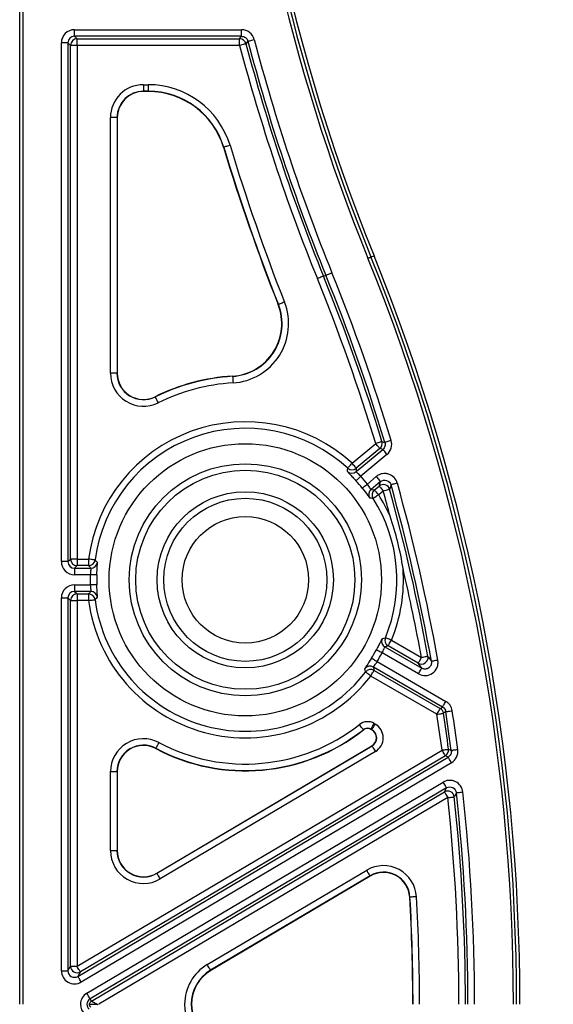
# Model space of a CAD drawing. Units: inches. Extents: x 0 to 50, y -5 to 32.5.
# Drawn here: x 23.6 to 25.3, y 18.3 to 21.2 of the extents above; entities that cross this region are included whole.
import ezdxf

# ---------------------------------------------------------------- set-up
doc = ezdxf.new("R2010")
doc.units = ezdxf.units.IN
doc.header["$MEASUREMENT"] = 0
doc.layers.get('Defpoints').update_dxf_attribs({"color": 252})
doc.layers.get('Defpoints').transparency = 0.5
doc.layers.add('Notes', color=1, linetype='Continuous')
doc.styles.add('DaldoradoText', font='GOTHIC.TTF', dxfattribs={"height": 0.075})
doc.dimstyles.new('DaldoradoDim', dxfattribs={"dimtxt": 0.1, "dimasz": 0.1, "dimexe": 0, "dimexo": 0.05, "dimgap": 0.05, "dimtad": 1, "dimrnd": 1e-09, "dimzin": 12, "dimdsep": 46, "dimtxsty": 'DaldoradoText', "dimcen": 0.1, "dimadec": 0, "dimazin": 3, "dimtfac": 1, "dimtofl": 0, "dimtmove": 0, "dimatfit": 3, "dimfxl": 1, "dimfrac": 2, "dimtolj": 1, "dimtzin": 12, "dimarcsym": 0})

# ---------------------------------------------------------------- blocks, each defined once
blk = doc.blocks.new('*D9')
at = {"layer": 'Defpoints', "color": 0, "transparency": 16777216}
for p in [(23.6519, 24.25), (27.2876, 24.25), (23.6519, 8.25)]:
    blk.add_point(p, dxfattribs=at)
at = {"layer": 'Notes', "color": 0, "lineweight": -2, "transparency": 16777216}
for p, q in [((23.9019, 24.25), (27.2876, 24.25)), ((27.2876, 8.75), (27.2876, 23.75)), ((23.9019, 8.25), (27.2876, 8.25))]:
    blk.add_line(p, q, dxfattribs=at)
at = {"layer": 'Notes', "color": 0, "transparency": 16777216}
for points in [[(27.2042, 23.75), (27.3709, 23.75), (27.2876, 24.25)], [(27.2042, 8.75), (27.3709, 8.75), (27.2876, 8.25)]]:
    blk.add_solid(points, dxfattribs=at)
at = {"layer": 'Notes', "color": 0, "transparency": 16777216, "insert": (26.7946, 16.25), "char_height": 0.375, "attachment_point": 5, "rotation": 90, "style": 'DaldoradoText'}
blk.add_mtext('\\A1;16" [406mm]', dxfattribs=at)

msp = doc.modelspace()

# ---------------------------------------------------------------- linework, layer by layer
at = {"color": 18, "true_color": 0x000000}
for p, q in [((23.6494, 18.25), (23.6494, 24.24)), ((23.6592, 24.2302), (23.6592, 18.25)), ((23.814, 21.1588), (23.814, 21.1785)), ((23.814, 21.1785), (24.3159, 21.1785)), ((24.3159, 21.1588), (23.814, 21.1588)), ((23.814, 21.1588), (23.8216, 21.1512)), ((24.3159, 21.1588), (24.3159, 21.1785)), ((23.7747, 19.5801), (23.7747, 21.1391)), ((23.7943, 21.1391), (23.7747, 21.1391)), ((23.7943, 21.1391), (23.7943, 19.5801)), ((23.802, 21.1315), (23.7943, 21.1391)), ((23.802, 19.5878), (23.802, 21.1315)), ((23.8216, 21.1315), (23.802, 21.1315)), ((23.8216, 21.1512), (24.31, 21.1512)), ((23.8216, 21.1315), (23.8216, 21.1512)), ((23.8216, 21.1315), (23.8216, 19.5878)), ((24.31, 21.1315), (23.8216, 21.1315)), ((24.31, 21.1315), (24.31, 21.1512)), ((24.0211, 21.0134), (24.0211, 20.9937)), ((24.0211, 21.0134), (24.0355, 21.0134)), ((24.0355, 21.0134), (24.0355, 20.9937)), ((24.0355, 20.9937), (24.0211, 20.9937)), ((24.0211, 20.993), (24.0211, 20.9937)), ((24.0355, 20.993), (24.0211, 20.993)), ((24.0355, 20.993), (24.0355, 20.9937)), ((23.9417, 20.9143), (23.922, 20.9143)), ((23.922, 20.1463), (23.922, 20.9143)), ((23.9417, 20.9143), (23.9417, 20.1463)), ((23.9424, 20.9143), (23.9417, 20.9143)), ((23.9424, 20.9143), (23.9424, 20.1463)), ((24.2616, 20.8252), (24.2623, 20.8254)), ((24.7044, 20.4956), (24.7136, 20.4994)), ((24.5618, 20.4379), (24.5689, 20.4407)), ((24.4257, 20.3525), (24.4264, 20.3528)), ((23.9417, 20.1463), (23.922, 20.1463)), ((23.9424, 20.1463), (23.9417, 20.1463)), ((24.289, 20.1377), (24.289, 20.137)), ((24.0559, 20.0757), (24.0562, 20.0751)), ((24.6478, 19.8758), (24.7186, 19.9352)), ((24.6602, 19.8506), (24.74, 19.9175)), ((24.7312, 19.9201), (24.6605, 19.8607)), ((24.7526, 19.9025), (24.6741, 19.8366)), ((24.6936, 19.8133), (24.7204, 19.8358)), ((24.7331, 19.8207), (24.705, 19.7972)), ((24.7151, 19.7956), (24.7289, 19.8073)), ((24.7416, 19.7922), (24.7277, 19.7806)), ((23.7943, 19.5801), (23.802, 19.5878)), ((23.8216, 19.5878), (23.802, 19.5878)), ((23.8216, 19.5878), (23.8216, 19.5681)), ((23.8216, 19.5878), (23.8564, 19.5878)), ((23.8564, 19.5878), (23.8564, 19.5681)), ((23.7943, 19.5801), (23.7747, 19.5801)), ((23.8216, 19.5681), (23.814, 19.5605)), ((23.814, 19.5605), (23.8631, 19.5605)), ((23.814, 19.5605), (23.814, 19.5408)), ((23.8564, 19.5681), (23.8216, 19.5681)), ((23.8615, 19.5408), (23.814, 19.5408)), ((23.814, 19.5104), (23.814, 19.4907)), ((23.814, 19.5104), (23.8615, 19.5104)), ((23.7747, 18.3509), (23.7747, 19.471)), ((23.7747, 19.471), (23.7943, 19.471)), ((23.7943, 19.471), (23.7943, 18.3509)), ((23.802, 19.4634), (23.7943, 19.471)), ((23.8631, 19.4907), (23.814, 19.4907)), ((23.814, 19.4907), (23.8216, 19.4831)), ((23.8216, 19.4831), (23.8564, 19.4831)), ((23.8216, 19.4831), (23.8216, 19.4634)), ((23.8564, 19.4831), (23.8564, 19.4634)), ((23.802, 18.3642), (23.802, 19.4634)), ((23.802, 19.4634), (23.8216, 19.4634)), ((23.8216, 19.4634), (23.8216, 18.3642)), ((23.8564, 19.4634), (23.8216, 19.4634)), ((24.7465, 19.3238), (24.8568, 19.2601)), ((24.8464, 19.2749), (24.7561, 19.327)), ((24.7659, 19.344), (24.8562, 19.2919)), ((24.847, 19.243), (24.738, 19.3059)), ((24.9195, 19.1433), (24.7116, 19.2634)), ((24.7228, 19.2796), (24.9294, 19.1603)), ((24.9027, 19.1215), (24.7037, 19.2364)), ((24.7136, 19.2534), (24.9125, 19.1385)), ((24.7144, 19.0939), (24.7172, 19.0922)), ((24.6822, 19.0746), (24.6817, 19.0752)), ((24.7042, 19.0762), (24.7046, 19.0768)), ((24.707, 19.0746), (24.7042, 19.0762)), ((24.7074, 19.0752), (24.7046, 19.0768)), ((24.707, 19.0746), (24.7074, 19.0752)), ((24.0612, 18.6443), (24.7073, 19.027)), ((24.0616, 18.6437), (24.7077, 19.0264)), ((24.7073, 19.027), (24.7077, 19.0264)), ((23.8216, 18.3642), (24.918, 19.0138)), ((24.9281, 18.9969), (23.8317, 18.3473)), ((24.058, 19.0186), (24.0584, 19.0193)), ((24.7177, 19.0095), (24.0716, 18.6267)), ((23.824, 18.334), (24.9363, 18.9929)), ((24.9463, 18.9759), (23.8341, 18.317)), ((23.922, 18.712), (23.922, 18.9491)), ((23.922, 18.9491), (23.9417, 18.9491)), ((23.9417, 18.9491), (23.9417, 18.712)), ((23.9424, 18.9491), (23.9417, 18.9491)), ((23.9424, 18.9491), (23.9424, 18.712)), ((23.8508, 18.2833), (24.9214, 18.9175)), ((24.9314, 18.9006), (23.8608, 18.2664)), ((23.8647, 18.2598), (24.9251, 18.888)), ((24.9352, 18.8711), (23.8867, 18.25)), ((23.922, 18.712), (23.9417, 18.712)), ((23.9424, 18.712), (23.9417, 18.712)), ((24.0612, 18.6443), (24.0616, 18.6437)), ((24.2129, 18.3692), (24.6917, 18.6528)), ((24.7017, 18.6359), (24.2229, 18.3522)), ((24.7021, 18.6353), (24.2232, 18.3516)), ((24.7021, 18.6353), (24.7017, 18.6359)), ((24.8209, 18.572), (24.8216, 18.5721)), ((23.7747, 18.3509), (23.7943, 18.3509)), ((23.7943, 18.3509), (23.802, 18.3642)), ((23.802, 18.3642), (23.8216, 18.3642)), ((23.8317, 18.3473), (23.824, 18.334)), ((24.2232, 18.3516), (24.2229, 18.3522)), ((23.8647, 18.2598), (23.8608, 18.2664))]:
    msp.add_line(p, q, dxfattribs=at)
at = {"color": 18, "true_color": 0x000000, "flags": 128}
for points in [[(24.31, 21.1512), (24.3129, 21.155), (24.3159, 21.1588)], [(24.329, 21.1365), (24.3285, 21.1364), (24.3274, 21.1361), (24.3256, 21.1356), (24.3232, 21.135), (24.3204, 21.1342), (24.3171, 21.1334), (24.3136, 21.1325), (24.31, 21.1315)], [(24.3349, 21.1441), (24.3338, 21.1427), (24.3296, 21.1373), (24.329, 21.1365)], [(24.3349, 21.1441), (24.3354, 21.1442), (24.3365, 21.1445), (24.3383, 21.145), (24.3407, 21.1456), (24.3435, 21.1464), (24.3468, 21.1472), (24.3503, 21.1482), (24.3539, 21.1491)], [(24.2811, 20.8311), (24.2775, 20.8301), (24.274, 20.829), (24.2708, 20.828), (24.268, 20.8272), (24.2657, 20.8265), (24.2639, 20.8259), (24.2627, 20.8256), (24.2623, 20.8254)], [(24.6952, 20.4919), (24.697, 20.4927), (24.6987, 20.4933), (24.7002, 20.494), (24.7016, 20.4945), (24.7027, 20.495), (24.7036, 20.4953), (24.7041, 20.4955), (24.7044, 20.4956)], [(24.5689, 20.4407), (24.5693, 20.4409), (24.5704, 20.4414), (24.5721, 20.4421), (24.5744, 20.443), (24.5771, 20.4441), (24.5803, 20.4454), (24.5836, 20.4467), (24.5871, 20.4481)], [(24.5618, 20.4379), (24.5613, 20.4377), (24.5602, 20.4373), (24.5585, 20.4366), (24.5562, 20.4356), (24.5535, 20.4345), (24.5504, 20.4333), (24.547, 20.4319), (24.5436, 20.4305)], [(24.4447, 20.36), (24.4412, 20.3586), (24.4378, 20.3573), (24.4347, 20.356), (24.432, 20.355), (24.4297, 20.3541), (24.428, 20.3534), (24.4269, 20.3529), (24.4264, 20.3528)], [(24.289, 20.137), (24.289, 20.1365), (24.2891, 20.1353), (24.2892, 20.1335), (24.2894, 20.131), (24.2896, 20.1281), (24.2898, 20.1247), (24.29, 20.1211), (24.2902, 20.1174)], [(24.0562, 20.0751), (24.0565, 20.0746), (24.057, 20.0735), (24.0578, 20.0719), (24.0589, 20.0697), (24.0602, 20.067), (24.0617, 20.064), (24.0633, 20.0608), (24.0649, 20.0574)], [(24.765, 19.944), (24.7614, 19.9429), (24.7579, 19.9419), (24.7547, 19.9409), (24.7519, 19.94), (24.7496, 19.9393), (24.7478, 19.9388), (24.7466, 19.9384), (24.7462, 19.9383)], [(24.7374, 19.9409), (24.7369, 19.9408), (24.7358, 19.9404), (24.734, 19.9399), (24.7317, 19.9392), (24.7288, 19.9383), (24.7256, 19.9373), (24.7222, 19.9363), (24.7186, 19.9352)], [(24.7312, 19.9201), (24.7309, 19.9205), (24.7301, 19.9214), (24.729, 19.9229), (24.7274, 19.9247), (24.7255, 19.927), (24.7233, 19.9296), (24.721, 19.9323), (24.7186, 19.9352)], [(24.74, 19.9175), (24.7356, 19.9188), (24.7312, 19.9201)], [(24.7374, 19.9409), (24.739, 19.9404), (24.7453, 19.9386), (24.7462, 19.9383)], [(24.7526, 19.9025), (24.7502, 19.9053), (24.7479, 19.9081), (24.7457, 19.9107), (24.7438, 19.9129), (24.7423, 19.9148), (24.7411, 19.9162), (24.7403, 19.9172), (24.74, 19.9175)], [(24.6345, 19.8613), (24.6349, 19.8617), (24.6357, 19.8625), (24.6369, 19.8639), (24.6386, 19.8657), (24.6406, 19.8679), (24.6428, 19.8704), (24.6453, 19.873), (24.6478, 19.8758)], [(24.6605, 19.8607), (24.6601, 19.8611), (24.6594, 19.862), (24.6582, 19.8635), (24.6566, 19.8653), (24.6547, 19.8676), (24.6525, 19.8702), (24.6502, 19.8729), (24.6478, 19.8758)], [(24.6594, 19.8234), (24.6598, 19.8238), (24.6607, 19.8246), (24.6621, 19.8258), (24.6639, 19.8274), (24.6661, 19.8294), (24.6686, 19.8316), (24.6713, 19.8341), (24.6741, 19.8366)], [(24.7204, 19.8358), (24.7229, 19.8329), (24.7252, 19.8301), (24.7273, 19.8276), (24.7292, 19.8253), (24.7308, 19.8234), (24.732, 19.822), (24.7328, 19.8211), (24.7331, 19.8207)], [(24.6782, 19.8011), (24.6785, 19.8014), (24.6795, 19.8022), (24.6809, 19.8033), (24.6829, 19.8048), (24.6852, 19.8066), (24.6878, 19.8087), (24.6907, 19.8109), (24.6936, 19.8133)], [(24.7277, 19.7806), (24.7253, 19.7835), (24.723, 19.7862), (24.7208, 19.7888), (24.7189, 19.7911), (24.7174, 19.7929), (24.7162, 19.7944), (24.7154, 19.7953), (24.7151, 19.7956)], [(24.7289, 19.8073), (24.7311, 19.8142), (24.7331, 19.8207)], [(24.7289, 19.8073), (24.7292, 19.8069), (24.73, 19.806), (24.7312, 19.8045), (24.7328, 19.8027), (24.7347, 19.8004), (24.7368, 19.7978), (24.7392, 19.7951), (24.7416, 19.7922)], [(24.7605, 19.7974), (24.7601, 19.7973), (24.7589, 19.797), (24.7571, 19.7965), (24.7547, 19.7958), (24.7519, 19.7951), (24.7487, 19.7942), (24.7452, 19.7932), (24.7416, 19.7922)], [(24.7647, 19.8109), (24.7639, 19.8085), (24.7609, 19.7988), (24.7605, 19.7974)], [(24.7836, 19.8162), (24.78, 19.8152), (24.7765, 19.8142), (24.7733, 19.8133), (24.7705, 19.8125), (24.7681, 19.8119), (24.7663, 19.8114), (24.7652, 19.811), (24.7647, 19.8109)], [(24.7277, 19.7806), (24.7246, 19.7786), (24.7215, 19.7766), (24.7187, 19.7748), (24.7162, 19.7732), (24.7141, 19.7719), (24.7125, 19.7709), (24.7115, 19.7703), (24.7111, 19.77)], [(23.8759, 19.5852), (23.8754, 19.5852), (23.8742, 19.5854), (23.8724, 19.5856), (23.8699, 19.586), (23.867, 19.5863), (23.8637, 19.5868), (23.8601, 19.5873), (23.8564, 19.5878)], [(23.8811, 19.5402), (23.8806, 19.5402), (23.8794, 19.5402), (23.8776, 19.5403), (23.8751, 19.5404), (23.8722, 19.5404), (23.8688, 19.5406), (23.8652, 19.5407), (23.8615, 19.5408)], [(23.8811, 19.511), (23.8806, 19.511), (23.8794, 19.511), (23.8776, 19.5109), (23.8751, 19.5108), (23.8722, 19.5107), (23.8688, 19.5106), (23.8652, 19.5105), (23.8615, 19.5104)], [(23.8564, 19.4634), (23.8601, 19.4639), (23.8637, 19.4644), (23.867, 19.4648), (23.8699, 19.4652), (23.8724, 19.4655), (23.8742, 19.4658), (23.8754, 19.4659), (23.8759, 19.466)], [(24.7659, 19.344), (24.7624, 19.3455), (24.7591, 19.3469), (24.756, 19.3481), (24.7533, 19.3493), (24.751, 19.3502), (24.7493, 19.3509), (24.7482, 19.3514), (24.7477, 19.3516)], [(24.7561, 19.327), (24.7563, 19.3274), (24.7569, 19.3285), (24.7578, 19.3301), (24.7591, 19.3322), (24.7606, 19.3348), (24.7622, 19.3377), (24.764, 19.3408), (24.7659, 19.344)], [(24.738, 19.3059), (24.7347, 19.3077), (24.7315, 19.3094), (24.7286, 19.311), (24.726, 19.3124), (24.7238, 19.3135), (24.7222, 19.3144), (24.7211, 19.315), (24.7207, 19.3152)], [(24.8464, 19.2749), (24.8466, 19.2753), (24.8472, 19.2763), (24.8482, 19.2779), (24.8494, 19.2801), (24.8509, 19.2826), (24.8525, 19.2855), (24.8544, 19.2886), (24.8562, 19.2919)], [(24.8756, 19.2954), (24.8751, 19.2953), (24.8739, 19.2951), (24.8721, 19.2948), (24.8697, 19.2944), (24.8668, 19.2938), (24.8635, 19.2932), (24.8599, 19.2926), (24.8562, 19.2919)], [(24.8756, 19.2954), (24.8775, 19.2928), (24.885, 19.2821), (24.886, 19.2806)], [(24.7228, 19.2796), (24.7196, 19.2816), (24.7165, 19.2835), (24.7137, 19.2852), (24.7112, 19.2868), (24.7091, 19.2881), (24.7075, 19.2891), (24.7065, 19.2897), (24.7061, 19.29)], [(24.8568, 19.2601), (24.8518, 19.2671), (24.8464, 19.2749)], [(24.9054, 19.2841), (24.9017, 19.2834), (24.8981, 19.2828), (24.8948, 19.2822), (24.8919, 19.2816), (24.8895, 19.2812), (24.8877, 19.2809), (24.8865, 19.2807), (24.886, 19.2806)], [(24.7037, 19.2364), (24.7008, 19.2387), (24.6979, 19.2409), (24.6952, 19.2429), (24.6929, 19.2447), (24.691, 19.2462), (24.6895, 19.2473), (24.6885, 19.2481), (24.6881, 19.2484)], [(24.7037, 19.2364), (24.7056, 19.2396), (24.7074, 19.2428), (24.7091, 19.2457), (24.7106, 19.2482), (24.7118, 19.2503), (24.7127, 19.2519), (24.7133, 19.253), (24.7136, 19.2534)], [(24.847, 19.243), (24.8489, 19.2463), (24.8507, 19.2494), (24.8523, 19.2523), (24.8538, 19.2549), (24.855, 19.257), (24.856, 19.2586), (24.8566, 19.2596), (24.8568, 19.2601)], [(24.9125, 19.1385), (24.916, 19.1409), (24.9195, 19.1433)], [(24.9195, 19.1433), (24.9198, 19.1437), (24.9204, 19.1448), (24.9213, 19.1464), (24.9225, 19.1485), (24.924, 19.1511), (24.9257, 19.154), (24.9275, 19.1571), (24.9294, 19.1603)], [(24.9027, 19.1215), (24.9046, 19.1248), (24.9064, 19.1279), (24.9081, 19.1308), (24.9096, 19.1333), (24.9108, 19.1355), (24.9117, 19.1371), (24.9123, 19.1381), (24.9125, 19.1385)], [(24.9027, 19.1215), (24.9064, 19.1221), (24.91, 19.1226), (24.9133, 19.1231), (24.9162, 19.1236), (24.9187, 19.1239), (24.9205, 19.1242), (24.9217, 19.1244), (24.9222, 19.1245)], [(24.9291, 19.1292), (24.9279, 19.1284), (24.9228, 19.1249), (24.9222, 19.1245)], [(24.9291, 19.1292), (24.9296, 19.1293), (24.9308, 19.1295), (24.9326, 19.1298), (24.9351, 19.1301), (24.938, 19.1306), (24.9413, 19.1311), (24.9449, 19.1316), (24.9486, 19.1322)], [(24.6817, 19.0752), (24.6814, 19.0756), (24.6807, 19.0765), (24.6796, 19.078), (24.678, 19.0799), (24.6762, 19.0822), (24.6741, 19.0849), (24.6719, 19.0877), (24.6696, 19.0907)], [(24.7046, 19.0768), (24.7048, 19.0773), (24.7054, 19.0783), (24.7063, 19.0799), (24.7076, 19.082), (24.709, 19.0846), (24.7107, 19.0875), (24.7125, 19.0906), (24.7144, 19.0939)], [(24.7074, 19.0752), (24.7076, 19.0756), (24.7082, 19.0767), (24.7092, 19.0783), (24.7104, 19.0804), (24.7119, 19.083), (24.7135, 19.0859), (24.7153, 19.089), (24.7172, 19.0922)], [(24.0676, 19.0366), (24.0658, 19.0333), (24.0641, 19.0301), (24.0626, 19.0272), (24.0612, 19.0246), (24.06, 19.0224), (24.0592, 19.0208), (24.0586, 19.0197), (24.0584, 19.0193)], [(24.7077, 19.0264), (24.7079, 19.026), (24.7085, 19.0249), (24.7095, 19.0233), (24.7107, 19.0212), (24.7122, 19.0187), (24.7139, 19.0158), (24.7158, 19.0127), (24.7177, 19.0095)], [(24.918, 19.0138), (24.9218, 19.0143), (24.9253, 19.0148), (24.9287, 19.0152), (24.9316, 19.0156), (24.934, 19.0159), (24.9359, 19.0161), (24.937, 19.0163), (24.9375, 19.0164)], [(24.9281, 18.9969), (24.9278, 18.9973), (24.9272, 18.9983), (24.9263, 18.9999), (24.925, 19.002), (24.9235, 19.0046), (24.9218, 19.0074), (24.9199, 19.0106), (24.918, 19.0138)], [(24.9363, 18.9929), (24.9322, 18.9949), (24.9281, 18.9969)], [(24.9375, 19.0164), (24.939, 19.0156), (24.9449, 19.0128), (24.9457, 19.0124)], [(24.9652, 19.0149), (24.9615, 19.0144), (24.9579, 19.014), (24.9546, 19.0135), (24.9517, 19.0132), (24.9493, 19.0128), (24.9474, 19.0126), (24.9462, 19.0124), (24.9457, 19.0124)], [(24.9463, 18.9759), (24.9444, 18.9792), (24.9425, 18.9823), (24.9408, 18.9852), (24.9393, 18.9877), (24.9381, 18.9898), (24.9371, 18.9914), (24.9365, 18.9924), (24.9363, 18.9929)], [(24.9314, 18.9006), (24.9312, 18.901), (24.9306, 18.9021), (24.9296, 18.9037), (24.9284, 18.9058), (24.9269, 18.9083), (24.9252, 18.9112), (24.9233, 18.9143), (24.9214, 18.9175)], [(24.9251, 18.888), (24.9283, 18.8944), (24.9314, 18.9006)], [(24.9251, 18.888), (24.9254, 18.8876), (24.926, 18.8866), (24.9269, 18.885), (24.9282, 18.8829), (24.9297, 18.8803), (24.9314, 18.8775), (24.9333, 18.8743), (24.9352, 18.8711)], [(24.961, 18.8858), (24.9599, 18.8835), (24.9553, 18.8745), (24.9547, 18.8732)], [(24.961, 18.8858), (24.9615, 18.8859), (24.9627, 18.886), (24.9645, 18.8862), (24.967, 18.8865), (24.9699, 18.8868), (24.9732, 18.8872), (24.9768, 18.8876), (24.9806, 18.888)], [(24.9352, 18.8711), (24.9389, 18.8715), (24.9425, 18.8719), (24.9458, 18.8723), (24.9488, 18.8726), (24.9512, 18.8728), (24.953, 18.873), (24.9542, 18.8732), (24.9547, 18.8732)], [(24.0716, 18.6267), (24.0697, 18.63), (24.0679, 18.6331), (24.0662, 18.636), (24.0647, 18.6385), (24.0634, 18.6406), (24.0625, 18.6422), (24.0619, 18.6432), (24.0616, 18.6437)], [(24.7017, 18.6359), (24.7015, 18.6363), (24.7009, 18.6374), (24.6999, 18.639), (24.6987, 18.6411), (24.6972, 18.6436), (24.6955, 18.6465), (24.6936, 18.6496), (24.6917, 18.6528)], [(24.8412, 18.5732), (24.8375, 18.573), (24.8338, 18.5728), (24.8305, 18.5726), (24.8276, 18.5724), (24.8251, 18.5723), (24.8233, 18.5722), (24.8221, 18.5721), (24.8216, 18.5721)], [(23.8317, 18.3473), (23.8314, 18.3477), (23.8308, 18.3488), (23.8298, 18.3504), (23.8286, 18.3525), (23.8271, 18.355), (23.8254, 18.3579), (23.8235, 18.361), (23.8216, 18.3642)], [(24.2229, 18.3522), (24.2226, 18.3527), (24.222, 18.3537), (24.2211, 18.3553), (24.2198, 18.3574), (24.2183, 18.3599), (24.2166, 18.3628), (24.2148, 18.3659), (24.2129, 18.3692)], [(23.8341, 18.317), (23.8322, 18.3203), (23.8303, 18.3234), (23.8286, 18.3263), (23.8271, 18.3288), (23.8259, 18.3309), (23.8249, 18.3325), (23.8243, 18.3335), (23.824, 18.334)], [(23.8608, 18.2664), (23.8606, 18.2668), (23.86, 18.2678), (23.859, 18.2694), (23.8578, 18.2715), (23.8563, 18.2741), (23.8546, 18.2769), (23.8527, 18.2801), (23.8508, 18.2833)]]:
    msp.add_lwpolyline(points, dxfattribs=at)
at = {"color": 18, "true_color": 0x000000}
for radius in [0.409, 0.3487, 0.3291, 0.2647, 0.245, 0.19]:
    msp.add_circle((24.3271, 19.5256), radius, dxfattribs=at)
for centre, radius, start, end in [((29.958, 22.624), 5.6584, 180, 202.054), ((29.958, 22.624), 5.6782, 183.1772, 202.054), ((29.958, 22.624), 5.6684, 183.1799, 202.054), ((23.8217, 21.1315), 0.0197, 90.0821, 179.9179), ((24.31, 21.1315), 0.0197, 14.8622, 89.9403), ((29.958, 22.624), 5.8419, 194.80231, 202.05401), ((29.958, 22.624), 5.8222, 194.80231, 202.05401), ((29.958, 22.624), 5.8146, 194.74477, 202.05401), ((29.958, 22.624), 5.7949, 194.74477, 202.05401), ((24.0211, 20.9143), 0.0991, 90, 180), ((24.0355, 20.7568), 0.2566, 16.8383, 90), ((24.0211, 20.9143), 0.0795, 90, 180), ((24.0211, 20.9143), 0.0787, 90, 180), ((24.0355, 20.7568), 0.2369, 16.8383, 90), ((24.0355, 20.7568), 0.2362, 16.8383, 90), ((30.2051, 22.624), 6.1893, 196.83827, 201.45674), ((30.2051, 22.624), 6.2097, 196.83827, 201.45674), ((30.2051, 22.624), 6.209, 196.83827, 201.45674), ((19.1613, 18.25), 5.9709, 0, 22.05401), ((19.1613, 18.25), 5.9807, 0, 22.05401), ((19.1613, 18.25), 5.9907, 0, 22.05401), ((19.1613, 18.25), 5.8542, 16.81988, 22.05401), ((19.1613, 18.25), 5.8072, 16.86939, 22.05401), ((19.1613, 18.25), 5.8269, 16.86939, 22.05401), ((19.1613, 18.25), 5.8345, 16.81988, 22.05401), ((24.2792, 20.2949), 0.1779, 273.5677, 21.4567), ((24.2792, 20.2949), 0.1582, 273.5677, 21.4567), ((24.2792, 20.2949), 0.1575, 273.5677, 21.4567), ((24.0211, 20.1463), 0.0991, 180, 296.2437), ((24.0211, 20.1463), 0.0795, 180, 296.2437), ((24.0211, 20.1463), 0.0787, 180, 296.2437), ((24.3271, 19.5256), 0.6133, 93.5677, 116.2437), ((24.3271, 19.5256), 0.6126, 93.5677, 116.2437), ((24.3271, 19.5256), 0.5929, 93.5677, 116.2437), ((24.3271, 19.5256), 0.4749, 47.5221, 172.4779), ((24.3271, 19.5256), 0.4552, 47.5221, 172.4779), ((24.7186, 19.9352), 0.0197, 310.0503, 16.8193), ((24.6478, 19.8758), 0.0197, 227.5901, 309.9319), ((24.6476, 19.8657), 0.0197, 226.7749, 309.9299), ((24.3271, 19.5256), 0.4462, 38.1297, 41.8703), ((24.3271, 19.5256), 0.4659, 38.1297, 41.8703), ((24.7177, 19.7821), 0.0197, 130.0702, 213.225), ((24.7278, 19.7806), 0.0197, 130.0697, 212.4082), ((24.7416, 19.7921), 0.0197, 15.5956, 129.8529), ((19.1613, 18.25), 5.8092, 10.3676, 15.44885), ((19.1613, 18.25), 5.8168, 10.20515, 15.56584), ((19.1613, 18.25), 5.8365, 10.20515, 15.56584), ((24.3271, 19.5256), 0.4552, 337.5221, 32.4779), ((24.3271, 19.5256), 0.4749, 23.6923, 32.4779), ((19.1613, 18.25), 5.7895, 14.67204, 15.44885), ((23.8217, 19.5878), 0.0197, 180.0808, 269.9192), ((23.8563, 19.5878), 0.0197, 270.0689, 352.4088), ((23.8631, 19.5802), 0.0197, 270.0696, 353.2251), ((24.3271, 19.5256), 0.4749, 337.5221, 4.0484), ((19.1613, 18.25), 5.7895, 10.3676, 13.06867), ((24.3271, 19.5256), 0.4659, 178.1297, 181.8703), ((24.3271, 19.5256), 0.4462, 178.1297, 181.8703), ((23.8217, 19.4634), 0.0197, 90.0808, 179.9192), ((23.8563, 19.4634), 0.0197, 7.5912, 89.9311), ((23.8631, 19.471), 0.0197, 6.7749, 89.9304), ((24.3271, 19.5256), 0.4749, 187.5221, 322.4779), ((24.3271, 19.5256), 0.4552, 187.5221, 322.4779), ((24.7659, 19.3441), 0.0197, 157.5915, 239.9305), ((24.7563, 19.3408), 0.0197, 156.7755, 239.9292), ((24.3271, 19.5256), 0.4462, 328.1297, 331.8703), ((24.3271, 19.5256), 0.4659, 328.1297, 331.8703), ((24.8562, 19.292), 0.0197, 240.236, 10.1313), ((24.7017, 19.2463), 0.0197, 60.0716, 143.2241), ((24.7038, 19.2363), 0.0197, 60.0708, 142.4076), ((19.1613, 18.25), 5.8072, 7.55759, 8.63109), ((24.9027, 19.1215), 0.0197, 8.6665, 59.9641), ((19.1613, 18.25), 5.8269, 7.55759, 8.63109), ((19.1613, 18.25), 5.8345, 7.50804, 8.66716), ((19.1613, 18.25), 5.8542, 7.50804, 8.66716), ((24.3271, 19.5256), 0.5536, 242.0395, 308.2146), ((24.6944, 19.0592), 0.0401, 60, 128.2146), ((24.6933, 19.0507), 0.0479, 300.6434, 60), ((24.3271, 19.5256), 0.574, 242.0395, 308.2146), ((24.3271, 19.5256), 0.5732, 242.0395, 308.2146), ((24.6944, 19.0592), 0.0204, 60, 128.2146), ((24.6944, 19.0592), 0.0197, 60, 128.2146), ((24.6933, 19.0507), 0.0276, 300.6434, 60), ((24.6933, 19.0507), 0.0283, 300.6434, 60), ((24.0211, 18.9491), 0.0991, 62.0395, 180), ((24.0211, 18.9491), 0.0795, 62.0395, 180), ((24.0211, 18.9491), 0.0787, 62.0395, 180), ((24.918, 19.0138), 0.0197, 300.6934, 7.5078), ((24.9351, 18.8711), 0.0197, 6.2849, 120.4985), ((19.1613, 18.25), 5.8345, 0, 6.25629), ((19.1613, 18.25), 5.8542, 0, 6.25629), ((19.1613, 18.25), 5.8072, 0, 6.13977), ((19.1613, 18.25), 5.8269, 0, 6.13977), ((24.0211, 18.712), 0.0991, 180, 300.6434), ((24.0211, 18.712), 0.0795, 180, 300.6434), ((24.0211, 18.712), 0.0787, 180, 300.6434), ((24.7422, 18.5676), 0.0991, 3.2566, 120.6434), ((24.7422, 18.5676), 0.0795, 3.2566, 120.6434), ((24.7422, 18.5676), 0.0787, 3.2566, 120.6434), ((19.1613, 18.25), 5.6688, 0, 3.2566), ((19.1613, 18.25), 5.6695, 0, 3.2566), ((19.1613, 18.25), 5.6891, 0, 3.2566), ((23.8217, 18.3643), 0.0197, 180.1734, 300.4703), ((24.2834, 18.25), 0.1385, 120.6434, 180), ((24.2834, 18.25), 0.1188, 120.6434, 180), ((24.2834, 18.25), 0.1181, 120.6434, 180), ((23.8705, 18.25), 0.0387, 120.6434, 180), ((23.8705, 18.25), 0.019, 120.6434, 180), ((23.8705, 18.25), 0.0387, 180, 230.1032), ((23.8705, 18.25), 0.019, 180, 230.1032), ((24.2834, 18.25), 0.1385, 180, 230.1032), ((24.2834, 18.25), 0.1188, 180, 230.1032), ((24.2834, 18.25), 0.1181, 180, 230.1032)]:
    msp.add_arc(centre, radius, start, end, dxfattribs=at)
for centre, major_axis, ratio, start_param, end_param in [((23.8141, 21.1391), (-0.0279, 0.0279), 0.998783, 5.498396, 7.067974), ((23.8141, 21.1391), (-0.014, 0.014), 0.996359, 5.498396, 7.067974), ((23.8141, 19.5802), (-0.0279, -0.0279), 0.998783, 5.498396, 7.067974), ((23.8141, 19.5802), (-0.014, -0.014), 0.996359, 5.498396, 7.067974), ((23.8141, 19.471), (0.0279, -0.0279), 0.998783, 2.356803, 3.926382), ((23.8141, 19.471), (-0.014, 0.014), 0.996359, 5.498396, 7.067974), ((23.8141, 18.351), (0.0195, 0.0343), 0.997522, 2.089848, 4.193337), ((23.8141, 18.351), (0.0098, 0.0172), 0.992609, 2.089848, 4.193337)]:
    msp.add_ellipse(centre, major_axis=major_axis, ratio=ratio, start_param=start_param, end_param=end_param, dxfattribs=at)
for points, knots in [([(24.3539, 21.1491), (24.3517, 21.1575), (24.3467, 21.165), (24.333, 21.1756), (24.3245, 21.1785), (24.3159, 21.1785)], [0, 0, 0, 0, 0.5, 0.5, 1, 1, 1, 1]), ([(24.3159, 21.1588), (24.3202, 21.1588), (24.3244, 21.1574), (24.3313, 21.1521), (24.3338, 21.1483), (24.3349, 21.1441)], [0, 0, 0, 0, 0.5, 0.5, 1, 1, 1, 1]), ([(24.7526, 19.9025), (24.7585, 19.9074), (24.7629, 19.9141), (24.7672, 19.9287), (24.7672, 19.9366), (24.765, 19.944)], [0, 0, 0, 0, 0.5, 0.5, 1, 1, 1, 1]), ([(24.7462, 19.9383), (24.7473, 19.9346), (24.7473, 19.9307), (24.7451, 19.9233), (24.7429, 19.92), (24.74, 19.9175)], [0, 0, 0, 0, 0.5, 0.5, 1, 1, 1, 1]), ([(24.6341, 19.8513), (24.6341, 19.8519), (24.6341, 19.8525), (24.6341, 19.8531), (24.6343, 19.8555), (24.6344, 19.8579), (24.6345, 19.8603), (24.6345, 19.8607), (24.6345, 19.861), (24.6345, 19.8613)], [0, 0, 0, 0, 0.001, 0.001, 0.001, 0.005, 0.005, 0.005, 0.005540687, 0.005540687, 0.005540687, 0.005540687]), ([(24.6605, 19.8607), (24.6604, 19.859), (24.6604, 19.8573), (24.6603, 19.8556), (24.6603, 19.8539), (24.6602, 19.8523), (24.6602, 19.8506)], [0, 0, 0, 0, 0.002800884, 0.002800884, 0.002800884, 0.005540902, 0.005540902, 0.005540902, 0.005540902]), ([(24.6341, 19.8513), (24.634, 19.8509), (24.6368, 19.8479), (24.6438, 19.8404), (24.6466, 19.8374), (24.6528, 19.8307), (24.6561, 19.8271), (24.6594, 19.8234)], [0, 0, 0, 0, 0.5, 0.5, 0.75, 0.75, 1, 1, 1, 1]), ([(24.6741, 19.8366), (24.6706, 19.8402), (24.6669, 19.8437), (24.6617, 19.8487), (24.6601, 19.8503), (24.6602, 19.8506)], [0, 0, 0, 0, 0.5, 0.5, 1, 1, 1, 1]), ([(24.7836, 19.8162), (24.7819, 19.8226), (24.7785, 19.8284), (24.7694, 19.8377), (24.7637, 19.8413), (24.7542, 19.8442), (24.751, 19.8448), (24.7445, 19.8451), (24.7412, 19.8449), (24.7348, 19.8436), (24.7316, 19.8425), (24.7257, 19.8397), (24.723, 19.8379), (24.7204, 19.8358)], [0, 0, 0, 0, 0.25, 0.25, 0.5, 0.5, 0.625, 0.625, 0.75, 0.75, 0.875, 0.875, 1, 1, 1, 1]), ([(24.7331, 19.8207), (24.7382, 19.825), (24.7453, 19.8264), (24.7579, 19.8225), (24.7629, 19.8173), (24.7647, 19.8109)], [0, 0, 0, 0, 0.5, 0.5, 1, 1, 1, 1]), ([(24.6782, 19.8011), (24.6843, 19.7933), (24.6901, 19.7855), (24.6963, 19.7773), (24.6979, 19.7751), (24.7003, 19.7721), (24.701, 19.7713), (24.7012, 19.7713)], [0, 0, 0, 0, 0.5, 0.5, 0.75, 0.75, 1, 1, 1, 1]), ([(24.705, 19.7972), (24.7047, 19.7971), (24.7034, 19.7989), (24.6994, 19.805), (24.6966, 19.8092), (24.6936, 19.8133)], [0, 0, 0, 0, 0.5, 0.5, 1, 1, 1, 1]), ([(24.705, 19.7972), (24.7067, 19.7969), (24.7084, 19.7967), (24.71, 19.7964), (24.7117, 19.7962), (24.7134, 19.7959), (24.7151, 19.7956)], [0, 0, 0, 0, 0.002740018, 0.002740018, 0.002740018, 0.005540902, 0.005540902, 0.005540902, 0.005540902]), ([(24.7111, 19.77), (24.7105, 19.7701), (24.7099, 19.7702), (24.7093, 19.7702), (24.707, 19.7706), (24.7046, 19.7709), (24.7022, 19.7712), (24.7019, 19.7712), (24.7016, 19.7712), (24.7012, 19.7713)], [0, 0, 0, 0, 0.001, 0.001, 0.001, 0.005, 0.005, 0.005, 0.005540687, 0.005540687, 0.005540687, 0.005540687]), ([(24.8008, 19.5591), (24.7968, 19.5859), (24.7915, 19.6125), (24.7786, 19.6649), (24.7709, 19.6908), (24.762, 19.7164)], [0, 0, 0, 0, 0.5, 0.5, 1, 1, 1, 1]), ([(23.8631, 19.5605), (23.862, 19.5617), (23.8608, 19.563), (23.8597, 19.5643), (23.8586, 19.5655), (23.8575, 19.5668), (23.8564, 19.5681)], [0, 0, 0, 0, 0.002756097, 0.002756097, 0.002756097, 0.005540902, 0.005540902, 0.005540902, 0.005540902]), ([(23.8631, 19.5605), (23.8634, 19.5603), (23.8632, 19.5581), (23.8624, 19.5508), (23.8618, 19.5459), (23.8615, 19.5408)], [0, 0, 0, 0, 0.5, 0.5, 1, 1, 1, 1]), ([(23.8759, 19.5852), (23.8763, 19.5847), (23.8767, 19.5843), (23.8771, 19.5839), (23.8787, 19.5821), (23.8803, 19.5803), (23.882, 19.5786), (23.8822, 19.5783), (23.8824, 19.5781), (23.8826, 19.5778)], [0, 0, 0, 0, 0.001, 0.001, 0.001, 0.005, 0.005, 0.005, 0.005540687, 0.005540687, 0.005540687, 0.005540687]), ([(23.8811, 19.5402), (23.8815, 19.5501), (23.882, 19.5598), (23.8826, 19.5701), (23.8827, 19.5728), (23.8828, 19.5766), (23.8828, 19.5777), (23.8826, 19.5778)], [0, 0, 0, 0, 0.5, 0.5, 0.75, 0.75, 1, 1, 1, 1]), ([(23.8615, 19.5104), (23.8618, 19.5053), (23.8624, 19.5003), (23.8632, 19.4931), (23.8634, 19.4909), (23.8631, 19.4907)], [0, 0, 0, 0, 0.5, 0.5, 1, 1, 1, 1]), ([(23.8826, 19.4733), (23.8829, 19.4737), (23.8828, 19.4777), (23.8822, 19.488), (23.882, 19.4921), (23.8815, 19.5012), (23.8813, 19.506), (23.8811, 19.511)], [0, 0, 0, 0, 0.5, 0.5, 0.75, 0.75, 1, 1, 1, 1]), ([(23.8564, 19.4831), (23.8575, 19.4844), (23.8586, 19.4857), (23.8598, 19.4869), (23.8609, 19.4882), (23.862, 19.4895), (23.8631, 19.4907)], [0, 0, 0, 0, 0.002800884, 0.002800884, 0.002800884, 0.005540902, 0.005540902, 0.005540902, 0.005540902]), ([(23.8826, 19.4733), (23.8822, 19.4729), (23.8818, 19.4725), (23.8814, 19.472), (23.8798, 19.4702), (23.8781, 19.4685), (23.8765, 19.4667), (23.8763, 19.4665), (23.8761, 19.4662), (23.8759, 19.466)], [0, 0, 0, 0, 0.001, 0.001, 0.001, 0.005, 0.005, 0.005, 0.005540687, 0.005540687, 0.005540687, 0.005540687]), ([(24.7382, 19.3486), (24.7388, 19.3488), (24.7394, 19.3489), (24.7399, 19.3491), (24.7422, 19.3498), (24.7445, 19.3505), (24.7468, 19.3513), (24.7471, 19.3514), (24.7474, 19.3515), (24.7477, 19.3516)], [0, 0, 0, 0, 0.001, 0.001, 0.001, 0.005, 0.005, 0.005, 0.005540687, 0.005540687, 0.005540687, 0.005540687]), ([(24.7382, 19.3486), (24.7378, 19.3485), (24.7359, 19.3449), (24.7313, 19.3357), (24.7294, 19.332), (24.7253, 19.3239), (24.723, 19.3196), (24.7207, 19.3152)], [0, 0, 0, 0, 0.5, 0.5, 0.75, 0.75, 1, 1, 1, 1]), ([(24.738, 19.3059), (24.7403, 19.3105), (24.7423, 19.3151), (24.7452, 19.3217), (24.7461, 19.3238), (24.7465, 19.3238)], [0, 0, 0, 0, 0.5, 0.5, 1, 1, 1, 1]), ([(24.7561, 19.327), (24.7545, 19.3265), (24.7528, 19.3259), (24.7512, 19.3254), (24.7496, 19.3248), (24.748, 19.3243), (24.7465, 19.3238)], [0, 0, 0, 0, 0.002800884, 0.002800884, 0.002800884, 0.005540902, 0.005540902, 0.005540902, 0.005540902]), ([(24.7061, 19.29), (24.7008, 19.2815), (24.6955, 19.2734), (24.6899, 19.2648), (24.6884, 19.2625), (24.6864, 19.2592), (24.6859, 19.2583), (24.686, 19.2581)], [0, 0, 0, 0, 0.5, 0.5, 0.75, 0.75, 1, 1, 1, 1]), ([(24.7116, 19.2634), (24.7114, 19.2637), (24.7127, 19.2655), (24.717, 19.2713), (24.72, 19.2753), (24.7228, 19.2796)], [0, 0, 0, 0, 0.5, 0.5, 1, 1, 1, 1]), ([(24.7116, 19.2634), (24.7119, 19.2617), (24.7122, 19.2601), (24.7126, 19.2584), (24.7129, 19.2568), (24.7133, 19.2551), (24.7136, 19.2534)], [0, 0, 0, 0, 0.002740018, 0.002740018, 0.002740018, 0.005540902, 0.005540902, 0.005540902, 0.005540902]), ([(24.847, 19.243), (24.8535, 19.2393), (24.8609, 19.2374), (24.8759, 19.2381), (24.8832, 19.2406), (24.8954, 19.2491), (24.9003, 19.2553), (24.9045, 19.2656), (24.9054, 19.2692), (24.9062, 19.2767), (24.906, 19.2804), (24.9054, 19.2841)], [0, 0, 0, 0, 0.25, 0.25, 0.5, 0.5, 0.75, 0.75, 0.875, 0.875, 1, 1, 1, 1]), ([(24.886, 19.2806), (24.8867, 19.2769), (24.8863, 19.273), (24.8835, 19.2661), (24.8811, 19.2631), (24.875, 19.2588), (24.8713, 19.2575), (24.8638, 19.2572), (24.8601, 19.2582), (24.8568, 19.2601)], [0, 0, 0, 0, 0.25, 0.25, 0.5, 0.5, 0.75, 0.75, 1, 1, 1, 1]), ([(24.6881, 19.2484), (24.688, 19.2489), (24.6879, 19.2495), (24.6878, 19.2501), (24.6872, 19.2524), (24.6867, 19.2548), (24.6862, 19.2571), (24.6861, 19.2574), (24.686, 19.2578), (24.686, 19.2581)], [0, 0, 0, 0, 0.001, 0.001, 0.001, 0.005, 0.005, 0.005, 0.005540687, 0.005540687, 0.005540687, 0.005540687]), ([(24.9486, 19.1322), (24.9477, 19.138), (24.9455, 19.1436), (24.9405, 19.1509), (24.9386, 19.1531), (24.9343, 19.1571), (24.9319, 19.1589), (24.9294, 19.1603)], [0, 0, 0, 0, 0.5, 0.5, 0.75, 0.75, 1, 1, 1, 1]), ([(24.9457, 19.0124), (24.9462, 19.0085), (24.9456, 19.0046), (24.9423, 18.9978), (24.9396, 18.9948), (24.9363, 18.9929)], [0, 0, 0, 0, 0.5, 0.5, 1, 1, 1, 1]), ([(24.9463, 18.9759), (24.9529, 18.9799), (24.9583, 18.9858), (24.965, 18.9995), (24.9663, 19.0073), (24.9652, 19.0149)], [0, 0, 0, 0, 0.5, 0.5, 1, 1, 1, 1]), ([(24.9806, 18.888), (24.9798, 18.8945), (24.9775, 18.9008), (24.97, 18.9115), (24.9649, 18.916), (24.9561, 18.9204), (24.953, 18.9214), (24.9466, 18.9228), (24.9433, 18.9231), (24.9368, 18.9229), (24.9335, 18.9224), (24.9272, 18.9205), (24.9242, 18.9192), (24.9214, 18.9175)], [0, 0, 0, 0, 0.25, 0.25, 0.5, 0.5, 0.625, 0.625, 0.75, 0.75, 0.875, 0.875, 1, 1, 1, 1]), ([(24.9314, 18.9006), (24.9371, 18.904), (24.9444, 18.9043), (24.9562, 18.8984), (24.9603, 18.8924), (24.961, 18.8858)], [0, 0, 0, 0, 0.5, 0.5, 1, 1, 1, 1]), ([(23.8591, 18.25), (23.8591, 18.2503), (23.8592, 18.2518), (23.8598, 18.2544), (23.8617, 18.2576), (23.8637, 18.2591), (23.8647, 18.2598)], [0, 0, 0, 0, 0.078178, 0.368428, 0.675658, 1, 1, 1, 1]), ([(23.8647, 18.2598), (23.8648, 18.2598), (23.8648, 18.2597), (23.8652, 18.2595), (23.8658, 18.2591), (23.8668, 18.2586), (23.8685, 18.2576), (23.8711, 18.2562), (23.8742, 18.2545), (23.8771, 18.2529), (23.88, 18.2514), (23.8817, 18.2505), (23.8826, 18.25)], [0, 0, 0, 0, 0.066063, 0.132996, 0.201055, 0.270485, 0.399829, 0.540489, 0.666724, 0.810492, 0.891724, 1, 1, 1, 1]), ([(23.8632, 18.2412), (23.8627, 18.2417), (23.8617, 18.2427), (23.8605, 18.2444), (23.8597, 18.2462), (23.8592, 18.2481), (23.8592, 18.2494), (23.8591, 18.25)], [0, 0, 0, 0, 0.212087, 0.418103, 0.618075, 0.812031, 1, 1, 1, 1]), ([(23.8591, 18.25), (23.8592, 18.25), (23.8596, 18.25), (23.8606, 18.25), (23.8611, 18.25), (23.8623, 18.25), (23.8631, 18.25), (23.865, 18.25), (23.8661, 18.25), (23.8684, 18.25), (23.8695, 18.25), (23.872, 18.25), (23.8733, 18.25), (23.8772, 18.25), (23.8799, 18.25), (23.8826, 18.25)], [0, 0, 0, 0, 0.125, 0.125, 0.25, 0.25, 0.375, 0.375, 0.5, 0.5, 0.625, 0.625, 0.75, 0.75, 1, 1, 1, 1]), ([(23.8826, 18.25), (23.883, 18.2498), (23.8837, 18.2494), (23.8844, 18.249), (23.8848, 18.2488)], [0, 0, 0, 0, 0.483884, 1, 1, 1, 1])]:
    msp.add_open_spline(points, degree=3, knots=knots, dxfattribs=at)
msp.add_open_spline([(24.9195, 19.1433), (24.9247, 19.1403), (24.9282, 19.1351), (24.9291, 19.1292)], degree=3, dxfattribs=at)

# ---------------------------------------------------------------- dimensions: what is measured, and where the dimension line sits
at = {"layer": 'Notes', "color": 18, "true_color": 0x000000}
dim = msp.add_linear_dim(base=(27.2876, 24.25), p1=(23.6519, 8.25), p2=(23.6519, 24.25), angle=90, text='16" [406mm]', dimstyle='DaldoradoDim', override={"dimpost": '"'}, dxfattribs=at)
dim.commit()
dim.dimension.update_dxf_attribs({"geometry": '*D9', "text_midpoint": (26.7946, 16.25)})

doc.saveas('drawing.dxf')
